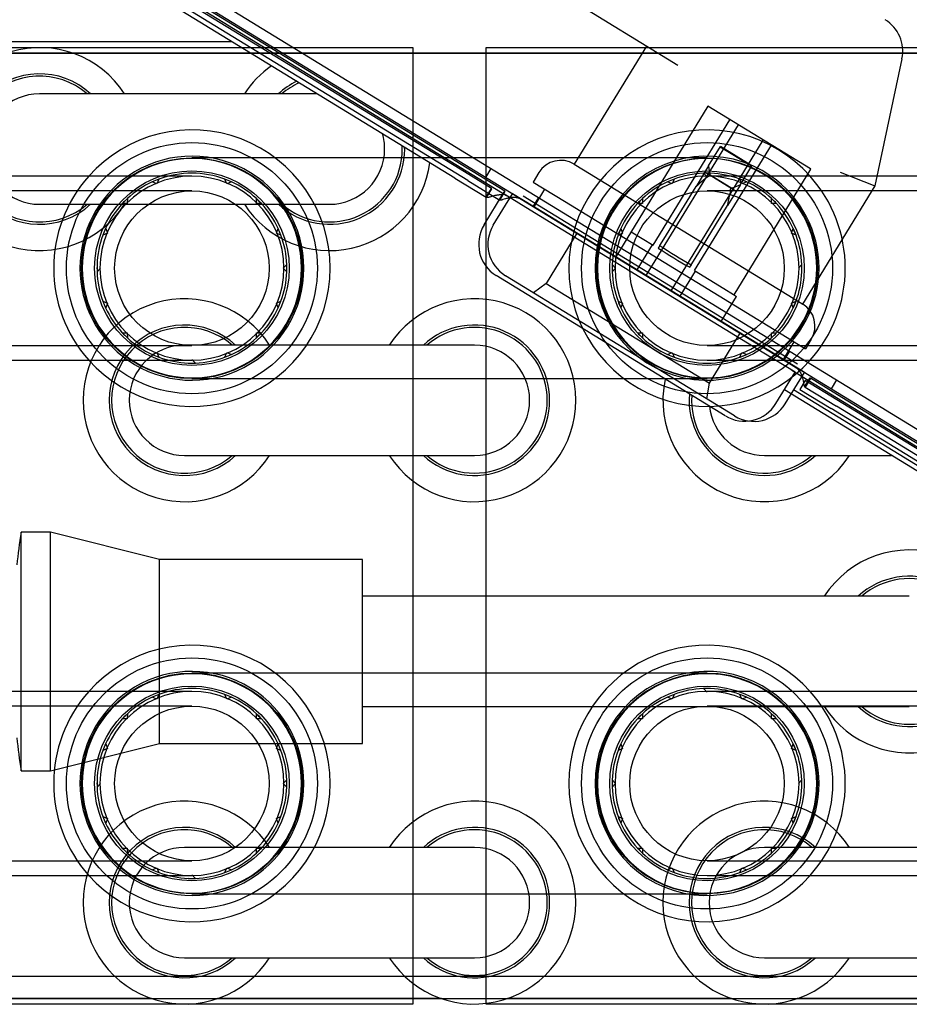
# Model space of a CAD drawing. Units: inches. Extents: x -178 to 279, y 112 to 448.
# Drawn here: x -93 to -90, y 345 to 348 of the extents above; entities that cross this region are included whole.
import ezdxf

# ---------------------------------------------------------------- set-up
doc = ezdxf.new("R2010")
doc.units = ezdxf.units.IN
doc.header["$MEASUREMENT"] = 0
doc.layers.add('Default', color=7, linetype='Continuous')

# ---------------------------------------------------------------- blocks, each defined once
blk = doc.blocks.new('SE16')
at = {"layer": 'Default', "color": 7, "linetype": 'Continuous'}
for p, q in [((-91.4738, 347.5198), (-95.1067, 349.743)), ((-91.492, 347.4899), (-95.125, 349.7132)), ((-94.3389, 349.3213), (-87.3136, 345.022)), ((-94.3572, 349.2914), (-91.2339, 347.3801)), ((-90.7791, 347.8814), (-91.3007, 348.2006)), ((-94.9298, 347.9425), (-91.6798, 347.9425)), ((-91.6798, 347.9425), (-91.6798, 344.6925)), ((-91.4298, 344.6925), (-91.4298, 347.9425)), ((-91.4298, 347.9425), (-88.1798, 347.9425)), ((-90.8857, 347.9467), (-91.1311, 347.5458)), ((-88.1798, 347.9225), (-100.1798, 347.9225)), ((-90.0175, 347.9038), (-90.1095, 347.4717)), ((-90.6766, 347.7424), (-90.9898, 347.2307)), ((-90.3288, 347.5296), (-90.6766, 347.7424)), ((-90.5742, 347.6798), (-90.8874, 347.168)), ((-90.863, 347.2703), (-90.602, 347.6968)), ((-90.8021, 347.1158), (-90.4889, 347.6276)), ((-90.7221, 347.1841), (-90.4612, 347.6106)), ((-90.7221, 347.1841), (-90.4612, 347.6106)), ((-90.6743, 347.5403), (-90.6345, 347.6053)), ((-90.5288, 347.5385), (-90.6354, 347.6038)), ((-90.5278, 347.54), (-90.6345, 347.6053)), ((-90.6798, 347.5675), (-92.4298, 347.5675)), ((-91.1315, 347.546), (-91.0991, 347.5262)), ((-90.6743, 347.5403), (-90.7171, 347.4703)), ((-90.5676, 347.475), (-90.5278, 347.54)), ((-92.4298, 347.505), (-94.1798, 347.505)), ((-91.3671, 347.4545), (-91.4738, 347.5198)), ((-91.4309, 347.5007), (-91.4127, 347.5305)), ((-91.2511, 347.5172), (-91.2709, 347.4848)), ((-91.0991, 347.5262), (-90.3869, 347.0903)), ((-90.6798, 347.503), (-90.6921, 347.5147)), ((-90.5809, 347.4534), (-90.6875, 347.5186)), ((-88.9298, 347.505), (-90.6798, 347.505)), ((-90.5987, 347.4649), (-90.6692, 347.508)), ((-90.5881, 347.1021), (-90.3271, 347.5286)), ((-90.3288, 347.5296), (-90.3271, 347.5286)), ((-90.2273, 347.5186), (-90.1095, 347.4717)), ((-92.5486, 347.4793), (-92.5645, 347.4855)), ((-92.5418, 347.4949), (-92.5486, 347.4793)), ((-92.311, 347.4793), (-92.3178, 347.4949)), ((-92.2951, 347.4855), (-92.311, 347.4793)), ((-91.492, 347.4899), (-91.3854, 347.4247)), ((-91.2709, 347.4848), (-91.1643, 347.4196)), ((-90.8268, 347.291), (-90.7171, 347.4703)), ((-90.7986, 347.4793), (-90.8145, 347.4855)), ((-90.7918, 347.4949), (-90.7986, 347.4793)), ((-90.5676, 347.475), (-90.6105, 347.405)), ((-90.561, 347.4793), (-90.5678, 347.4949)), ((-90.5451, 347.4855), (-90.561, 347.4793)), ((-90.1095, 347.4717), (-90.3549, 347.0708)), ((-92.4298, 347.455), (-94.1798, 347.455)), ((-91.4058, 347.3387), (-91.3405, 347.4453)), ((-91.3854, 347.4247), (-91.3671, 347.4545)), ((-91.3837, 347.4237), (-91.3655, 347.4535)), ((-91.3655, 347.4535), (-91.3671, 347.4545)), ((-91.2339, 347.3801), (-91.3405, 347.4453)), ((-90.372, 346.867), (-91.3043, 347.4376)), ((-91.2315, 347.4607), (-91.268, 347.401)), ((-88.9298, 347.455), (-90.6798, 347.455)), ((-92.6494, 347.412), (-92.6663, 347.4117)), ((-92.649, 347.429), (-92.6494, 347.412)), ((-92.2102, 347.412), (-92.2106, 347.429)), ((-92.1932, 347.4117), (-92.2102, 347.412)), ((-91.3854, 347.4247), (-91.3837, 347.4237)), ((-90.3791, 346.8555), (-91.3113, 347.426)), ((-91.2527, 347.4326), (-91.271, 347.4028)), ((-91.1643, 347.4196), (-90.4521, 346.9837)), ((-90.8994, 347.412), (-90.9163, 347.4117)), ((-90.899, 347.429), (-90.8994, 347.412)), ((-90.7202, 347.2258), (-90.6105, 347.405)), ((-90.4602, 347.412), (-90.4606, 347.429)), ((-90.4432, 347.4117), (-90.4602, 347.412)), ((-90.4556, 346.9038), (-91.2339, 347.3801)), ((-92.7167, 347.3113), (-92.7322, 347.3045)), ((-92.7228, 347.3271), (-92.7167, 347.3113)), ((-92.1429, 347.3113), (-92.1368, 347.3271)), ((-92.1274, 347.3045), (-92.1429, 347.3113)), ((-91.122, 347.3116), (-91.2264, 347.141)), ((-90.9667, 347.3113), (-90.9822, 347.3045)), ((-90.9728, 347.3271), (-90.9667, 347.3113)), ((-90.9376, 347.316), (-90.863, 347.2703)), ((-90.3929, 347.3113), (-90.3868, 347.3271)), ((-90.3774, 347.3045), (-90.3929, 347.3113)), ((-90.8661, 347.2722), (-90.9183, 347.187)), ((-90.84, 347.2695), (-90.8454, 347.2606)), ((-90.84, 347.2695), (-90.8268, 347.291)), ((-92.1193, 347.1925), (-92.1075, 347.2047)), ((-91.0021, 347.2047), (-90.9903, 347.1925)), ((-90.7333, 347.2043), (-90.7388, 347.1954)), ((-90.7333, 347.2043), (-90.7202, 347.2258)), ((-90.3693, 347.1925), (-90.3575, 347.2047)), ((-92.7403, 347.1925), (-92.7521, 347.1802)), ((-92.1075, 347.1802), (-92.1193, 347.1925)), ((-90.9903, 347.1925), (-91.0021, 347.1802)), ((-90.7712, 347.0969), (-90.719, 347.1822)), ((-90.7221, 347.1841), (-90.6222, 347.123)), ((-90.5861, 346.6905), (-91.3644, 347.1668)), ((-91.2264, 347.141), (-91.2695, 347.1088)), ((-91.2264, 347.141), (-90.6719, 346.8017)), ((-90.6222, 347.123), (-90.5898, 347.1031)), ((-90.5898, 347.1031), (-90.5793, 347.0967)), ((-92.7322, 347.0805), (-92.7167, 347.0737)), ((-92.7167, 347.0737), (-92.7228, 347.0578)), ((-92.1429, 347.0737), (-92.1274, 347.0805)), ((-92.1368, 347.0578), (-92.1429, 347.0737)), ((-90.9822, 347.0805), (-90.9667, 347.0737)), ((-90.9667, 347.0737), (-90.9728, 347.0578)), ((-90.6315, 347.0114), (-90.5793, 347.0967)), ((-90.3929, 347.0737), (-90.3774, 347.0805)), ((-90.3868, 347.0578), (-90.3929, 347.0737)), ((-90.3869, 347.0903), (-90.3544, 347.0705)), ((-92.6663, 346.9733), (-92.6494, 346.9729)), ((-92.6494, 346.9729), (-92.649, 346.9559)), ((-92.2106, 346.9559), (-92.2102, 346.9729)), ((-92.2102, 346.9729), (-92.1932, 346.9733)), ((-90.9163, 346.9733), (-90.8994, 346.9729)), ((-90.8994, 346.9729), (-90.899, 346.9559)), ((-90.6719, 346.8017), (-90.5675, 346.9723)), ((-90.4606, 346.9559), (-90.4602, 346.9729)), ((-90.4602, 346.9729), (-90.4432, 346.9733)), ((-90.4521, 346.9837), (-90.3455, 346.9185)), ((-90.3849, 346.9426), (-90.4215, 346.8829)), ((-90.3256, 346.9509), (-90.3455, 346.9185)), ((-94.1798, 346.93), (-92.4298, 346.93)), ((-92.5645, 346.8994), (-92.5486, 346.9056)), ((-92.5486, 346.9056), (-92.5418, 346.8901)), ((-92.3178, 346.8901), (-92.311, 346.9056)), ((-92.311, 346.9056), (-92.2951, 346.8994)), ((-90.8145, 346.8994), (-90.7986, 346.9056)), ((-90.7986, 346.9056), (-90.7918, 346.8901)), ((-90.6798, 346.93), (-88.9298, 346.93)), ((-90.5678, 346.8901), (-90.561, 346.9056)), ((-90.561, 346.9056), (-90.5451, 346.8994)), ((-90.4556, 346.9038), (-89.1015, 346.0751)), ((-90.349, 346.8385), (-90.4556, 346.9038)), ((-90.3998, 346.9107), (-90.4181, 346.8808)), ((-94.1798, 346.88), (-92.4298, 346.88)), ((-92.4298, 346.882), (-92.4175, 346.8702)), ((-90.6798, 346.88), (-88.9298, 346.88)), ((-90.4142, 346.7319), (-90.349, 346.8385)), ((-92.4298, 346.8175), (-90.6798, 346.8175)), ((-90.681, 346.7486), (-90.6719, 346.8017)), ((-90.3482, 346.7899), (-90.3299, 346.8198)), ((-90.3282, 346.8188), (-90.3465, 346.7889)), ((-90.3282, 346.8188), (-90.3299, 346.8198)), ((-90.2216, 346.7535), (-90.3282, 346.8188)), ((-90.2399, 346.8128), (-90.2581, 346.7829)), ((-89.9148, 346.4908), (-90.3855, 346.7788)), ((-90.3482, 346.7899), (-90.3465, 346.7889)), ((-90.3465, 346.7889), (-90.2399, 346.7237)), ((-89.3414, 346.2148), (-90.2216, 346.7535)), ((-89.3596, 346.185), (-90.2399, 346.7237)), ((-90.6798, 345.8175), (-92.4298, 345.8175)), ((-90.6798, 345.753), (-90.6921, 345.7647)), ((-92.4298, 345.755), (-94.1798, 345.755)), ((-92.5486, 345.7293), (-92.5645, 345.7355)), ((-92.5418, 345.7449), (-92.5486, 345.7293)), ((-92.311, 345.7293), (-92.3178, 345.7449)), ((-92.2951, 345.7355), (-92.311, 345.7293)), ((-90.7986, 345.7293), (-90.8145, 345.7355)), ((-90.7918, 345.7449), (-90.7986, 345.7293)), ((-88.9298, 345.755), (-90.6798, 345.755)), ((-90.561, 345.7293), (-90.5678, 345.7449)), ((-90.5451, 345.7355), (-90.561, 345.7293)), ((-92.4298, 345.705), (-94.1798, 345.705)), ((-88.9298, 345.705), (-90.6798, 345.705)), ((-92.649, 345.679), (-92.6494, 345.662)), ((-92.2102, 345.662), (-92.2106, 345.679)), ((-90.899, 345.679), (-90.8994, 345.662)), ((-90.4602, 345.662), (-90.4606, 345.679)), ((-92.6494, 345.662), (-92.6663, 345.6617)), ((-92.1932, 345.6617), (-92.2102, 345.662)), ((-90.8994, 345.662), (-90.9163, 345.6617)), ((-90.4432, 345.6617), (-90.4602, 345.662)), ((-92.7228, 345.5771), (-92.7167, 345.5613)), ((-92.1429, 345.5613), (-92.1368, 345.5771)), ((-90.9728, 345.5771), (-90.9667, 345.5613)), ((-90.3929, 345.5613), (-90.3868, 345.5771)), ((-92.7167, 345.5613), (-92.7322, 345.5545)), ((-92.1274, 345.5545), (-92.1429, 345.5613)), ((-90.9667, 345.5613), (-90.9822, 345.5545)), ((-90.3774, 345.5545), (-90.3929, 345.5613)), ((-92.7403, 345.4425), (-92.7521, 345.4302)), ((-92.1193, 345.4425), (-92.1075, 345.4547)), ((-92.1075, 345.4302), (-92.1193, 345.4425)), ((-91.0021, 345.4547), (-90.9903, 345.4425)), ((-90.9903, 345.4425), (-91.0021, 345.4302)), ((-90.3693, 345.4425), (-90.3575, 345.4547)), ((-92.7322, 345.3305), (-92.7167, 345.3237)), ((-92.1429, 345.3237), (-92.1274, 345.3305)), ((-90.9822, 345.3305), (-90.9667, 345.3237)), ((-90.3929, 345.3237), (-90.3774, 345.3305)), ((-92.7167, 345.3237), (-92.7228, 345.3078)), ((-92.1368, 345.3078), (-92.1429, 345.3237)), ((-90.9667, 345.3237), (-90.9728, 345.3078)), ((-90.3868, 345.3078), (-90.3929, 345.3237)), ((-92.6663, 345.2233), (-92.6494, 345.2229)), ((-92.6494, 345.2229), (-92.649, 345.2059)), ((-92.2106, 345.2059), (-92.2102, 345.2229)), ((-92.2102, 345.2229), (-92.1932, 345.2233)), ((-90.9163, 345.2233), (-90.8994, 345.2229)), ((-90.8994, 345.2229), (-90.899, 345.2059)), ((-90.4606, 345.2059), (-90.4602, 345.2229)), ((-90.4602, 345.2229), (-90.4432, 345.2233)), ((-94.1798, 345.18), (-92.4298, 345.18)), ((-90.6798, 345.18), (-88.9298, 345.18)), ((-94.1798, 345.13), (-92.4298, 345.13)), ((-92.5645, 345.1494), (-92.5486, 345.1556)), ((-92.5486, 345.1556), (-92.5418, 345.1401)), ((-92.4298, 345.132), (-92.4175, 345.1202)), ((-92.3178, 345.1401), (-92.311, 345.1556)), ((-92.311, 345.1556), (-92.2951, 345.1494)), ((-90.8145, 345.1494), (-90.7986, 345.1556)), ((-90.7986, 345.1556), (-90.7918, 345.1401)), ((-90.6798, 345.13), (-88.9298, 345.13)), ((-90.5678, 345.1401), (-90.561, 345.1556)), ((-90.561, 345.1556), (-90.5451, 345.1494)), ((-92.4298, 345.0675), (-90.6798, 345.0675)), ((-93.8779, 344.7875), (-87.5683, 344.7875)), ((-100.1798, 344.7125), (-88.1798, 344.7125)), ((-91.6798, 344.6925), (-94.9298, 344.6925)), ((-88.1798, 344.6925), (-91.4298, 344.6925))]:
    blk.add_line(p, q, dxfattribs=at)
for centre, radius in [((-92.4298, 347.1925), 0.4263), ((-90.6798, 347.1925), 0.4263), ((-92.4298, 347.1925), 0.375), ((-90.6798, 347.1925), 0.375), ((-92.4298, 347.1925), 0.3305), ((-90.6798, 347.1925), 0.3305), ((-92.4298, 347.1925), 0.2625), ((-90.6798, 347.1925), 0.2625), ((-92.4298, 345.4425), 0.4263), ((-90.6798, 345.4425), 0.4263), ((-92.4298, 345.4425), 0.375), ((-90.6798, 345.4425), 0.375), ((-92.4298, 345.4425), 0.3305), ((-90.6798, 345.4425), 0.3305), ((-92.4298, 345.4425), 0.2625), ((-90.6798, 345.4425), 0.2625)]:
    blk.add_circle(centre, radius, dxfattribs=at)
for centre, radius, start, end in [((-90.1398, 347.9298), 0.125, 347.978, 58.535), ((-92.4298, 347.1925), 0.4696, 0, 138.2869), ((-90.6798, 347.1925), 0.4696, 41.7131, 318.2869), ((-92.4298, 347.1925), 0.3805, 0, 124.7861), ((-90.6798, 347.1925), 0.3805, 55.2139, 304.7861), ((-92.4298, 347.1925), 0.3725, 0, 122.9731), ((-91.1769, 347.4718), 0.087, 58.535, 148.535), ((-90.6798, 347.1925), 0.3725, 57.0269, 302.9731), ((-92.4298, 347.1925), 0.4696, 138.2869, 221.7131), ((-92.4298, 347.1925), 0.3805, 124.7861, 235.2139), ((-92.4298, 347.1925), 0.3725, 122.9731, 237.0269), ((-92.4298, 347.1925), 0.3125, 90, 270), ((-92.4298, 347.1925), 0.3225, 69.6794, 110.3206), ((-92.4298, 347.1925), 0.3125, 0, 90), ((-90.6798, 347.1925), 0.3125, 90, 270), ((-90.6798, 347.1925), 0.3225, 92.1794, 110.3206), ((-90.6798, 347.1925), 0.3225, 87.8206, 92.1794), ((-90.6798, 347.1925), 0.3225, 87.8206, 92.1794), ((-90.6798, 347.1925), 0.3223, 87.8607, 92.1393), ((-90.6798, 347.1925), 0.3125, 0, 90), ((-90.6798, 347.1925), 0.3225, 69.6794, 87.8206), ((-90.6798, 347.1925), 0.3725, 0, 57.0269), ((-90.6798, 347.1925), 0.3805, 0, 55.2139), ((-90.6798, 347.1925), 0.4696, 0, 41.7131), ((-92.4298, 347.1925), 0.3225, 114.6794, 132.8206), ((-92.4298, 347.1925), 0.3225, 110.3206, 114.6794), ((-92.4298, 347.1925), 0.3223, 110.3607, 114.6393), ((-92.4298, 347.1925), 0.3225, 65.3206, 69.6794), ((-92.4298, 347.1925), 0.3223, 65.3607, 69.6393), ((-92.4298, 347.1925), 0.3225, 47.1794, 65.3206), ((-90.6798, 347.1925), 0.3225, 114.6794, 132.8206), ((-90.6798, 347.1925), 0.3225, 110.3206, 114.6794), ((-90.6798, 347.1925), 0.3223, 110.3607, 114.6393), ((-90.6798, 347.1925), 0.3225, 65.3206, 69.6794), ((-90.6798, 347.1925), 0.3223, 65.3607, 69.6393), ((-90.6798, 347.1925), 0.3225, 47.1794, 65.3206), ((-92.4298, 347.1925), 0.3225, 137.1794, 155.3206), ((-92.4298, 347.1925), 0.3225, 132.8206, 137.1794), ((-92.4298, 347.1925), 0.3223, 132.8607, 137.1393), ((-92.4298, 347.1925), 0.3225, 42.8206, 47.1794), ((-92.4298, 347.1925), 0.3223, 42.8607, 47.1393), ((-92.4298, 347.1925), 0.3225, 24.6794, 42.8206), ((-90.6798, 347.1925), 0.3225, 137.1794, 155.3206), ((-90.6798, 347.1925), 0.3225, 132.8206, 137.1794), ((-90.6798, 347.1925), 0.3223, 132.8607, 137.1393), ((-90.6798, 347.1925), 0.3225, 42.8206, 47.1794), ((-90.6798, 347.1925), 0.3223, 42.8607, 47.1393), ((-90.6798, 347.1925), 0.3225, 24.6794, 42.8206), ((-91.2992, 347.2735), 0.125, 148.535, 238.535), ((-92.4298, 347.1925), 0.3225, 159.6794, 177.8206), ((-92.4298, 347.1925), 0.3225, 155.3206, 159.6794), ((-92.4298, 347.1925), 0.3223, 155.3607, 159.6393), ((-92.4298, 347.1925), 0.3223, 20.3607, 24.6393), ((-92.4298, 347.1925), 0.3225, 20.3206, 24.6794), ((-92.4298, 347.1925), 0.3225, 2.1794, 20.3206), ((-90.6798, 347.1925), 0.3225, 159.6794, 177.8206), ((-90.6798, 347.1925), 0.3225, 155.3206, 159.6794), ((-90.6798, 347.1925), 0.3223, 155.3607, 159.6393), ((-90.6798, 347.1925), 0.3223, 20.3607, 24.6393), ((-90.6798, 347.1925), 0.3225, 20.3206, 24.6794), ((-90.6798, 347.1925), 0.3225, 2.1794, 20.3206), ((-90.1106, 348.3416), 1.2967, 235.7723, 241.2977), ((-89.8271, 348.8048), 1.8496, 236.5986, 240.4714), ((-92.4298, 347.1925), 0.3225, 177.8206, 182.1794), ((-92.4298, 347.1925), 0.3223, 177.8607, 182.1393), ((-92.4298, 347.1925), 0.3223, 357.8607, 2.1393), ((-92.4298, 347.1925), 0.3225, 357.8206, 2.1794), ((-90.6798, 347.1925), 0.3225, 177.8206, 182.1794), ((-90.6798, 347.1925), 0.3223, 177.8607, 182.1393), ((-90.6798, 347.1925), 0.3223, 357.8607, 2.1393), ((-90.6798, 347.1925), 0.3225, 357.8206, 2.1794), ((-92.4298, 347.1925), 0.4696, 221.7131, 360), ((-92.4298, 347.1925), 0.3225, 182.1794, 200.3206), ((-92.4298, 347.1925), 0.3805, 235.2139, 360), ((-92.4298, 347.1925), 0.3725, 237.0269, 360), ((-92.4298, 347.1925), 0.3125, 270, 360), ((-92.4298, 347.1925), 0.3225, 339.6794, 357.8206), ((-90.6798, 347.1925), 0.3225, 182.1794, 200.3206), ((-90.6798, 347.1925), 0.3125, 270, 360), ((-90.6798, 347.1925), 0.3725, 302.9731, 360), ((-90.6798, 347.1925), 0.3805, 304.7861, 360), ((-90.6798, 347.1925), 0.3225, 339.6794, 357.8206), ((-90.6798, 347.1925), 0.4696, 318.2869, 360), ((-92.4298, 347.1925), 0.3225, 200.3206, 204.6794), ((-92.4298, 347.1925), 0.3223, 200.3607, 204.6393), ((-92.4298, 347.1925), 0.3223, 335.3607, 339.6393), ((-92.4298, 347.1925), 0.3225, 335.3206, 339.6794), ((-90.6798, 347.1925), 0.3225, 200.3206, 204.6794), ((-90.6798, 347.1925), 0.3223, 200.3607, 204.6393), ((-90.6798, 347.1925), 0.3223, 335.3607, 339.6393), ((-90.6798, 347.1925), 0.3225, 335.3206, 339.6794), ((-90.3999, 346.9963), 0.087, 328.535, 58.535), ((-92.4298, 347.1925), 0.3225, 204.6794, 222.8206), ((-92.4298, 347.1925), 0.3225, 317.1794, 335.3206), ((-90.6798, 347.1925), 0.3225, 204.6794, 222.8206), ((-90.6798, 347.1925), 0.3225, 317.1794, 335.3206), ((-92.4298, 347.1925), 0.3225, 222.8206, 227.1794), ((-92.4298, 347.1925), 0.3223, 222.8607, 227.1393), ((-92.4298, 347.1925), 0.3223, 312.8607, 317.1393), ((-92.4298, 347.1925), 0.3225, 312.8206, 317.1794), ((-90.6798, 347.1925), 0.3225, 222.8206, 227.1794), ((-90.6798, 347.1925), 0.3223, 222.8607, 227.1393), ((-90.6798, 347.1925), 0.3225, 312.8206, 317.1794), ((-90.6798, 347.1925), 0.3223, 312.8607, 317.1393), ((-92.4298, 347.1925), 0.3225, 227.1794, 245.3206), ((-92.4298, 347.1925), 0.3225, 294.6794, 312.8206), ((-90.6798, 347.1925), 0.3225, 227.1794, 245.3206), ((-90.6798, 347.1925), 0.3225, 294.6794, 312.8206), ((-92.4298, 347.1925), 0.3225, 245.3206, 249.6794), ((-92.4298, 347.1925), 0.3223, 245.3607, 249.6393), ((-92.4298, 347.1925), 0.3225, 249.6794, 267.8206), ((-92.4298, 347.1925), 0.3225, 267.8206, 272.1794), ((-92.4298, 347.1925), 0.3223, 267.8607, 272.1393), ((-92.4298, 347.1925), 0.3225, 272.1794, 290.3206), ((-92.4298, 347.1925), 0.3225, 290.3206, 294.6794), ((-92.4298, 347.1925), 0.3223, 290.3607, 294.6393), ((-90.6798, 347.1925), 0.3225, 245.3206, 249.6794), ((-90.6798, 347.1925), 0.3223, 245.3607, 249.6393), ((-90.6798, 347.1925), 0.3225, 249.6794, 290.3206), ((-90.6798, 347.1925), 0.3225, 290.3206, 294.6794), ((-90.6798, 347.1925), 0.3223, 290.3607, 294.6393), ((-90.5208, 346.7972), 0.125, 238.535, 328.535), ((-92.4298, 345.4425), 0.4696, 0, 138.2869), ((-90.6798, 345.4425), 0.4696, 41.7131, 318.2869), ((-92.4298, 345.4425), 0.3805, 0, 124.7861), ((-92.4298, 345.4425), 0.3725, 0, 122.9731), ((-90.6798, 345.4425), 0.3805, 55.2139, 304.7861), ((-90.6798, 345.4425), 0.3725, 57.0269, 302.9731), ((-92.4298, 345.4425), 0.3225, 69.6794, 110.3206), ((-90.6798, 345.4425), 0.3225, 92.1794, 110.3206), ((-90.6798, 345.4425), 0.3225, 87.8206, 92.1794), ((-90.6798, 345.4425), 0.3223, 87.8607, 92.1393), ((-90.6798, 345.4425), 0.3225, 69.6794, 87.8206), ((-92.4298, 345.4425), 0.4696, 138.2869, 221.7131), ((-92.4298, 345.4425), 0.3805, 124.7861, 235.2139), ((-92.4298, 345.4425), 0.3725, 122.9731, 237.0269), ((-92.4298, 345.4425), 0.3125, 90, 270), ((-92.4298, 345.4425), 0.3225, 114.6794, 132.8206), ((-92.4298, 345.4425), 0.3225, 110.3206, 114.6794), ((-92.4298, 345.4425), 0.3223, 110.3607, 114.6393), ((-92.4298, 345.4425), 0.3125, 0, 90), ((-92.4298, 345.4425), 0.3225, 65.3206, 69.6794), ((-92.4298, 345.4425), 0.3223, 65.3607, 69.6393), ((-92.4298, 345.4425), 0.3225, 47.1794, 65.3206), ((-90.6798, 345.4425), 0.3125, 90, 270), ((-90.6798, 345.4425), 0.3225, 114.6794, 132.8206), ((-90.6798, 345.4425), 0.3225, 110.3206, 114.6794), ((-90.6798, 345.4425), 0.3223, 110.3607, 114.6393), ((-90.6798, 345.4425), 0.3125, 0, 90), ((-90.6798, 345.4425), 0.3225, 65.3206, 69.6794), ((-90.6798, 345.4425), 0.3223, 65.3607, 69.6393), ((-90.6798, 345.4425), 0.3225, 47.1794, 65.3206), ((-90.6798, 345.4425), 0.3725, 0, 57.0269), ((-90.6798, 345.4425), 0.3805, 0, 55.2139), ((-90.6798, 345.4425), 0.4696, 0, 41.7131), ((-92.4298, 345.4425), 0.3225, 132.8206, 137.1794), ((-92.4298, 345.4425), 0.3223, 132.8607, 137.1393), ((-92.4298, 345.4425), 0.3225, 42.8206, 47.1794), ((-92.4298, 345.4425), 0.3223, 42.8607, 47.1393), ((-90.6798, 345.4425), 0.3225, 132.8206, 137.1794), ((-90.6798, 345.4425), 0.3223, 132.8607, 137.1393), ((-90.6798, 345.4425), 0.3225, 42.8206, 47.1794), ((-90.6798, 345.4425), 0.3223, 42.8607, 47.1393), ((-92.4298, 345.4425), 0.3225, 137.1794, 155.3206), ((-92.4298, 345.4425), 0.3225, 24.6794, 42.8206), ((-90.6798, 345.4425), 0.3225, 137.1794, 155.3206), ((-90.6798, 345.4425), 0.3225, 24.6794, 42.8206), ((-92.4298, 345.4425), 0.3225, 155.3206, 159.6794), ((-92.4298, 345.4425), 0.3223, 155.3607, 159.6393), ((-92.4298, 345.4425), 0.3223, 20.3607, 24.6393), ((-92.4298, 345.4425), 0.3225, 20.3206, 24.6794), ((-90.6798, 345.4425), 0.3225, 155.3206, 159.6794), ((-90.6798, 345.4425), 0.3223, 155.3607, 159.6393), ((-90.6798, 345.4425), 0.3223, 20.3607, 24.6393), ((-90.6798, 345.4425), 0.3225, 20.3206, 24.6794), ((-92.4298, 345.4425), 0.3225, 159.6794, 177.8206), ((-92.4298, 345.4425), 0.3225, 2.1794, 20.3206), ((-90.6798, 345.4425), 0.3225, 159.6794, 177.8206), ((-90.6798, 345.4425), 0.3225, 2.1794, 20.3206), ((-92.4298, 345.4425), 0.4696, 221.7131, 360), ((-92.4298, 345.4425), 0.3225, 177.8206, 182.1794), ((-92.4298, 345.4425), 0.3223, 177.8607, 182.1393), ((-92.4298, 345.4425), 0.3225, 182.1794, 200.3206), ((-92.4298, 345.4425), 0.3805, 235.2139, 360), ((-92.4298, 345.4425), 0.3725, 237.0269, 360), ((-92.4298, 345.4425), 0.3125, 270, 360), ((-92.4298, 345.4425), 0.3225, 339.6794, 357.8206), ((-92.4298, 345.4425), 0.3223, 357.8607, 2.1393), ((-92.4298, 345.4425), 0.3225, 357.8206, 2.1794), ((-90.6798, 345.4425), 0.3225, 177.8206, 182.1794), ((-90.6798, 345.4425), 0.3223, 177.8607, 182.1393), ((-90.6798, 345.4425), 0.3225, 182.1794, 200.3206), ((-90.6798, 345.4425), 0.3125, 270, 360), ((-90.6798, 345.4425), 0.3725, 302.9731, 360), ((-90.6798, 345.4425), 0.3805, 304.7861, 360), ((-90.6798, 345.4425), 0.3225, 339.6794, 357.8206), ((-90.6798, 345.4425), 0.3223, 357.8607, 2.1393), ((-90.6798, 345.4425), 0.3225, 357.8206, 2.1794), ((-90.6798, 345.4425), 0.4696, 318.2869, 360), ((-92.4298, 345.4425), 0.3225, 200.3206, 204.6794), ((-92.4298, 345.4425), 0.3223, 200.3607, 204.6393), ((-92.4298, 345.4425), 0.3223, 335.3607, 339.6393), ((-92.4298, 345.4425), 0.3225, 335.3206, 339.6794), ((-90.6798, 345.4425), 0.3225, 200.3206, 204.6794), ((-90.6798, 345.4425), 0.3223, 200.3607, 204.6393), ((-90.6798, 345.4425), 0.3223, 335.3607, 339.6393), ((-90.6798, 345.4425), 0.3225, 335.3206, 339.6794), ((-92.4298, 345.4425), 0.3225, 204.6794, 222.8206), ((-92.4298, 345.4425), 0.3225, 317.1794, 335.3206), ((-90.6798, 345.4425), 0.3225, 204.6794, 222.8206), ((-90.6798, 345.4425), 0.3225, 317.1794, 335.3206), ((-92.4298, 345.4425), 0.3225, 222.8206, 227.1794), ((-92.4298, 345.4425), 0.3223, 222.8607, 227.1393), ((-92.4298, 345.4425), 0.3225, 227.1794, 245.3206), ((-92.4298, 345.4425), 0.3225, 294.6794, 312.8206), ((-92.4298, 345.4425), 0.3223, 312.8607, 317.1393), ((-92.4298, 345.4425), 0.3225, 312.8206, 317.1794), ((-90.6798, 345.4425), 0.3225, 222.8206, 227.1794), ((-90.6798, 345.4425), 0.3223, 222.8607, 227.1393), ((-90.6798, 345.4425), 0.3225, 227.1794, 245.3206), ((-90.6798, 345.4425), 0.3225, 294.6794, 312.8206), ((-90.6798, 345.4425), 0.3223, 312.8607, 317.1393), ((-90.6798, 345.4425), 0.3225, 312.8206, 317.1794), ((-92.4298, 345.4425), 0.3225, 245.3206, 249.6794), ((-92.4298, 345.4425), 0.3223, 245.3607, 249.6393), ((-92.4298, 345.4425), 0.3225, 249.6794, 267.8206), ((-92.4298, 345.4425), 0.3225, 272.1794, 290.3206), ((-92.4298, 345.4425), 0.3225, 290.3206, 294.6794), ((-92.4298, 345.4425), 0.3223, 290.3607, 294.6393), ((-90.6798, 345.4425), 0.3225, 245.3206, 249.6794), ((-90.6798, 345.4425), 0.3223, 245.3607, 249.6393), ((-90.6798, 345.4425), 0.3225, 249.6794, 290.3206), ((-90.6798, 345.4425), 0.3225, 290.3206, 294.6794), ((-90.6798, 345.4425), 0.3223, 290.3607, 294.6393), ((-92.4298, 345.4425), 0.3225, 267.8206, 272.1794), ((-92.4298, 345.4425), 0.3223, 267.8607, 272.1393)]:
    blk.add_arc(centre, radius, start, end, dxfattribs=at)
for centre, major_axis, ratio, start_param, end_param in [((-89.923, 348.6482), (-0.7208, -1.1779), 0.181031, 6.030505, 6.117289), ((-92.2661, 344.8193), (1.6549, 2.7042), 0.078855, 0.165896, 0.25268), ((-89.923, 348.6482), (-0.7208, -1.1779), 0.181031, 0.165896, 0.25268), ((-92.2661, 344.8193), (1.6549, 2.7042), 0.078855, 6.030505, 6.117289)]:
    blk.add_ellipse(centre, major_axis=major_axis, ratio=ratio, start_param=start_param, end_param=end_param, dxfattribs=at)
for points, knots in [([(-91.3113, 347.426), (-91.3124, 347.4266), (-91.3146, 347.4279), (-91.3181, 347.4294), (-91.3217, 347.4306), (-91.3254, 347.4315), (-91.3293, 347.4322), (-91.3332, 347.4325), (-91.3372, 347.4326), (-91.3413, 347.4325), (-91.3454, 347.4321), (-91.3494, 347.4315), (-91.356, 347.4302), (-91.3645, 347.428), (-91.372, 347.4256), (-91.3769, 347.4242), (-91.38, 347.4235), (-91.3824, 347.4232), (-91.3833, 347.4235), (-91.3837, 347.4237)], [0, 0, 0, 0, 0.035696, 0.0716, 0.107912, 0.144819, 0.182491, 0.221087, 0.260732, 0.301524, 0.343539, 0.386831, 0.431438, 0.56073, 0.699448, 0.772105, 0.846594, 0.922651, 1, 1, 1, 1]), ([(-90.3791, 346.8555), (-90.3732, 346.8519), (-90.3682, 346.8468), (-90.3605, 346.8345), (-90.3577, 346.8274), (-90.3538, 346.813), (-90.3526, 346.8058), (-90.3506, 346.7947), (-90.3496, 346.7908), (-90.3482, 346.7899)], [0, 0, 0, 0, 0.25, 0.25, 0.5, 0.5, 0.75, 0.75, 1, 1, 1, 1])]:
    blk.add_open_spline(points, degree=3, knots=knots, dxfattribs=at)
blk = doc.blocks.new('SE20')
at = {"layer": 'Default', "color": 7, "linetype": 'Continuous'}
for p, q in [((-91.5187, 347.5285), (-95.1382, 349.7435)), ((-91.537, 347.4987), (-95.1565, 349.7137)), ((-94.3887, 349.2919), (-91.3606, 347.4389)), ((-96.3512, 347.9619), (-92.2939, 347.9619)), ((-88.3196, 347.9219), (-96.4177, 347.9219)), ((-92.004, 347.7845), (-92.9475, 347.7845)), ((-91.4121, 347.4633), (-91.5187, 347.5285)), ((-91.537, 347.4987), (-91.4304, 347.4334)), ((-91.4373, 347.3392), (-91.372, 347.4458)), ((-91.4304, 347.4334), (-91.4121, 347.4633)), ((-91.4287, 347.4324), (-91.4104, 347.4623)), ((-91.4104, 347.4623), (-91.4121, 347.4633)), ((-91.2654, 347.3806), (-91.372, 347.4458)), ((-92.9475, 347.4095), (-91.9625, 347.4095)), ((-91.4304, 347.4334), (-91.4287, 347.4324)), ((-90.4871, 346.9043), (-91.2654, 347.3806)), ((-90.6176, 346.691), (-91.3959, 347.1673)), ((-91.47, 346.9314), (-92.455, 346.9314)), ((-90.3805, 346.839), (-90.4871, 346.9043)), ((-90.4457, 346.7324), (-90.3805, 346.839)), ((-90.3919, 346.846), (-89.2282, 346.1339)), ((-90.3459, 346.8108), (-90.3642, 346.781)), ((-90.2393, 346.7456), (-90.3459, 346.8108)), ((-89.9463, 346.4913), (-90.417, 346.7793)), ((-90.3642, 346.781), (-90.2575, 346.7157)), ((-89.3863, 346.2236), (-90.2393, 346.7456)), ((-89.4046, 346.1937), (-90.2575, 346.7157)), ((-92.455, 346.5564), (-91.47, 346.5564)), ((-90.485, 346.5564), (-90.0528, 346.5564)), ((-93.0104, 345.4859), (-93.0104, 346.2959)), ((-92.9104, 346.2959), (-93.0104, 346.2959)), ((-92.5399, 346.2034), (-92.9104, 346.2959)), ((-92.9104, 345.4859), (-92.9104, 346.2959)), ((-91.85, 346.2034), (-92.5399, 346.2034)), ((-92.5399, 345.5784), (-92.5399, 346.2034)), ((-91.85, 345.5784), (-91.85, 346.2034)), ((-90.485, 346.0784), (-91.85, 346.0784)), ((-89.9925, 346.0784), (-90.485, 346.0784)), ((-91.85, 345.7034), (-90.485, 345.7034)), ((-90.485, 345.7034), (-89.9925, 345.7034)), ((-92.9104, 345.4859), (-92.5399, 345.5784)), ((-92.5399, 345.5784), (-91.85, 345.5784)), ((-93.0104, 345.4859), (-92.9104, 345.4859)), ((-91.47, 345.2254), (-92.455, 345.2254)), ((-89.5, 345.2254), (-90.485, 345.2254)), ((-92.455, 344.8504), (-91.47, 344.8504)), ((-90.485, 344.8504), (-89.5, 344.8504)), ((-100.179, 344.7119), (-88.179, 344.7119)), ((-92.5669, 344.7119), (-93.3282, 344.7119)), ((-91.5819, 344.7119), (-92.3432, 344.7119)), ((-90.5969, 344.7119), (-91.3582, 344.7119)), ((-89.6119, 344.7119), (-90.3732, 344.7119))]:
    blk.add_line(p, q, dxfattribs=at)
for centre, radius, start, end in [((-92.9475, 347.597), 0.3446, 32.9593, 327.0407), ((-91.9625, 347.597), 0.3446, 124.8799, 147.0407), ((-92.9475, 347.597), 0.2555, 47.2106, 312.7894), ((-92.9475, 347.597), 0.2475, 49.2509, 310.7491), ((-91.9625, 347.597), 0.2555, 115.7686, 132.7894), ((-91.9625, 347.597), 0.2475, 114.5685, 130.7491), ((-92.9475, 347.597), 0.1875, 90, 270), ((-91.9625, 347.597), 0.1875, 0, 16.0535), ((-91.9625, 347.597), 0.2475, 0, 2.5015), ((-91.9625, 347.597), 0.2555, 0, 1.3014), ((-91.9625, 347.597), 0.2555, 227.2106, 360), ((-91.9625, 347.597), 0.2475, 229.2509, 360), ((-91.9625, 347.597), 0.1875, 270, 360), ((-91.9625, 347.597), 0.3446, 212.9593, 352.1901), ((-91.3307, 347.274), 0.125, 148.535, 238.535), ((-92.455, 346.7439), 0.3446, 32.9593, 327.0407), ((-91.47, 346.7439), 0.3446, 0, 147.0407), ((-92.455, 346.7439), 0.2555, 47.2106, 312.7894), ((-92.455, 346.7439), 0.2475, 49.2509, 310.7491), ((-91.47, 346.7439), 0.2555, 0, 132.7894), ((-91.47, 346.7439), 0.2475, 0, 130.7491), ((-92.455, 346.7439), 0.1875, 90, 270), ((-91.47, 346.7439), 0.1875, 0, 90), ((-90.485, 346.7439), 0.3446, 167.9046, 327.0407), ((-91.47, 346.7439), 0.3446, 212.9593, 360), ((-91.47, 346.7439), 0.2555, 227.2106, 360), ((-91.47, 346.7439), 0.2475, 229.2509, 360), ((-91.47, 346.7439), 0.1875, 270, 360), ((-90.485, 346.7439), 0.2555, 175.1103, 312.7894), ((-90.485, 346.7439), 0.2475, 176.0405, 310.7491), ((-90.485, 346.7439), 0.1875, 186.0971, 270), ((-90.5523, 346.7977), 0.125, 238.535, 328.535), ((-90.2417, 345.8909), 2.7982, 171.678, 173.9781), ((-89.9925, 345.8909), 0.3446, 71.2225, 147.0407), ((-89.9925, 345.8909), 0.2555, 0, 132.7894), ((-89.9925, 345.8909), 0.2475, 0, 130.7491), ((-89.9925, 345.8909), 0.3446, 212.9593, 360), ((-89.9925, 345.8909), 0.2555, 227.2106, 360), ((-89.9925, 345.8909), 0.2475, 229.2509, 360), ((-90.2417, 345.8909), 2.7982, 186.0118, 188.322), ((-92.455, 345.0379), 0.3446, 32.9593, 327.0407), ((-91.47, 345.0379), 0.3446, 0, 147.0407), ((-90.485, 345.0379), 0.3446, 32.9593, 327.0407), ((-92.455, 345.0379), 0.2555, 47.2106, 312.7894), ((-92.455, 345.0379), 0.2475, 49.2509, 310.7491), ((-91.47, 345.0379), 0.2555, 0, 132.7894), ((-91.47, 345.0379), 0.2475, 0, 130.7491), ((-90.485, 345.0379), 0.2555, 47.2106, 312.7894), ((-90.485, 345.0379), 0.2475, 49.2509, 310.7491), ((-92.455, 345.0379), 0.1875, 90, 270), ((-91.47, 345.0379), 0.1875, 0, 90), ((-90.485, 345.0379), 0.1875, 90, 270), ((-91.47, 345.0379), 0.3446, 212.9593, 360), ((-91.47, 345.0379), 0.2555, 227.2106, 360), ((-91.47, 345.0379), 0.2475, 229.2509, 360), ((-91.47, 345.0379), 0.1875, 270, 360)]:
    blk.add_arc(centre, radius, start, end, dxfattribs=at)
blk.add_open_spline([(-91.3751, 347.441), (-91.3761, 347.4411), (-91.3785, 347.4413), (-91.3822, 347.4414), (-91.3863, 347.4412), (-91.3903, 347.4408), (-91.3944, 347.4402), (-91.4009, 347.439), (-91.4095, 347.4367), (-91.417, 347.4343), (-91.4219, 347.4329), (-91.425, 347.4322), (-91.4274, 347.4319), (-91.4283, 347.4322), (-91.4287, 347.4324)], degree=3, knots=[0, 0, 0, 0, 0.0371504, 0.0861574, 0.1365829, 0.1885192, 0.2420341, 0.2971756, 0.4569985, 0.628474, 0.7182893, 0.810368, 0.9043858, 1, 1, 1, 1], dxfattribs=at)

msp = doc.modelspace()

# ---------------------------------------------------------------- block references
for name in ['SE20', 'SE16']:
    msp.add_blockref(name, (0, 0))

doc.saveas('drawing.dxf')
